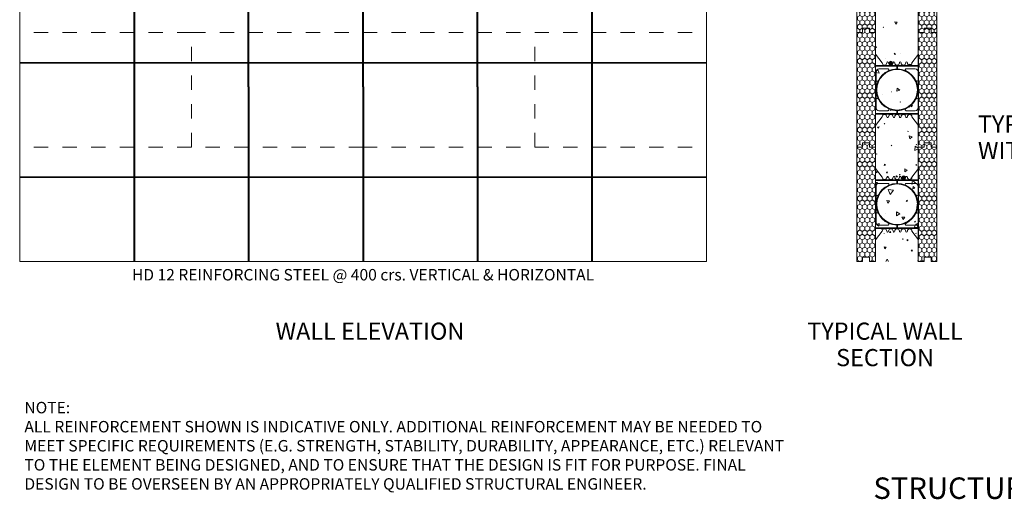
# Model space of a CAD drawing. Units: millimetres. Extents: x 63587 to 71801, y 84409 to 89236.
# Drawn here: x 63921 to 67362, y 84409 to 86085 of the extents above; entities that cross this region are included whole.
import ezdxf

# ---------------------------------------------------------------- set-up
doc = ezdxf.new("R2010")
doc.units = ezdxf.units.MM
doc.header["$MEASUREMENT"] = 0
doc.linetypes.add('Small dashed extra small', pattern=[100, 50, -50])
for name, color, linetype, lineweight in [('280 Series Bridge_Pen_No__62', 9, 'Continuous', 18), ('Aluminium joinery details_Pen_No__62', 9, 'Continuous', 18), ('Construction Details_Pen_No__44', 102, 'Continuous', 35), ('Construction Details_Pen_No__61', 251, 'Continuous', 40), ('Construction Details_Pen_No__62', 9, 'Continuous', 18), ('Doc_ Finishes_Pen_No__82', 9, 'Continuous', 20), ('Doc_ Floor_Pen_No__1', 7, 'Continuous', 13), ('MegaForm 280 I.C.F Wall_Pen_No__199', 59, 'Continuous', 13), ('MegaForm 280 I.C.F Wall_Pen_No__24', 102, 'Continuous', 50), ('MegaForm Foundation MegaForm wall_Pen_No__104', 254, 'Continuous', 13), ('MegaForm Foundation MegaForm wall_Pen_No__2', 251, 'Continuous', 18), ('Text_Pen_No__1', 7, 'Continuous', 13), ('Text_Pen_No__41', 7, 'Continuous', 30)]:
    doc.layers.add(name, color=color, linetype=linetype, lineweight=lineweight)
doc.styles.add('GENERATED_STYLE_2', font='txt')
doc.styles.add('GENERATED_STYLE_3', font='txt')
pattern_1 = [(90, (0, 0), (-17.320508, 0), [10, -20]), (90, (-8.66, 15), (-17.320508, 0), [10, -20]), (150, (-3e-14, 10), (8.660254, 15), [10, -20]), (150, (-17.32, 10), (8.660254, 15), [10, -20]), (210, (0, 0), (-8.660254, 15), [10, -20]), (210, (-17.32, -6e-14), (-8.660254, 15), [10, -20])]

# ---------------------------------------------------------------- blocks, each defined once
blk = doc.blocks.new('*X8')
at = {"layer": 'Doc_ Finishes_Pen_No__82', "color": 9, "linetype": 'Continuous', "lineweight": 20}
for p, q in [((66979.8, 86077.2), (66982.8, 86069.4)), ((66988, 86075.8), (66979.8, 86077.2)), ((66982.8, 86069.4), (66988, 86075.8)), ((66940.1, 86059.4), (66938.8, 86059)), ((66938.8, 86059), (66939.8, 86058.1)), ((66939.8, 86058.1), (66940.1, 86059.4)), ((66914.3, 85989.9), (66914.1, 85987.8)), ((66914.1, 85987.8), (66916, 85988.8)), ((66916, 85988.8), (66914.3, 85989.9)), ((66979.7, 85968.1), (66976.8, 85964.2)), ((66981.6, 85963.6), (66979.7, 85968.1)), ((66998.1, 85968.4), (66997.6, 85967.8)), ((66997.6, 85967.8), (66998.4, 85967.7)), ((66998.4, 85967.7), (66998.1, 85968.4)), ((66948.1, 85949.2), (66947.7, 85949.1)), ((66947.7, 85949.1), (66947.9, 85948.8)), ((66947.9, 85948.8), (66948.1, 85949.2)), ((66963.7, 85931.4), (66963.7, 85931.5)), ((66963.7, 85931.5), (66963.7, 85931.4)), ((66963.7, 85931.4), (66963.7, 85931.4)), ((66976.8, 85964.2), (66981.6, 85963.6)), ((66919.5, 85911.1), (66911.5, 85901.2)), ((66911.5, 85899.9), (66924.6, 85897.9)), ((66924.6, 85897.9), (66919.5, 85911.1)), ((67036.7, 85928.7), (67031, 85929.5)), ((67031, 85929.5), (67033.2, 85924.2)), ((67033.2, 85924.2), (67036.7, 85928.7)), ((66967.4, 85833.3), (66966.3, 85833.3)), ((66966.3, 85833.3), (66966.9, 85832.4)), ((66966.9, 85832.4), (66967.4, 85833.3)), ((66988.2, 85845.6), (66986.2, 85834.9)), ((66986.2, 85834.9), (66996.5, 85838.4)), ((66996.5, 85838.4), (66988.2, 85845.6)), ((66936.4, 85822.4), (66936.4, 85821.9)), ((66936.7, 85822.1), (66936.4, 85822.4)), ((66936.4, 85821.9), (66936.7, 85822.1)), ((66998, 85798.1), (66997.9, 85796.6)), ((66997.9, 85796.6), (66999.3, 85797.3)), ((66999.3, 85797.3), (66998, 85798.1)), ((66965.1, 85768.8), (66964.2, 85768)), ((66964.2, 85768), (66965.3, 85767.6)), ((66965.3, 85767.6), (66965.1, 85768.8)), ((67029.7, 85783.7), (67026.1, 85780.5)), ((67026.1, 85780.5), (67030.6, 85779)), ((67030.6, 85779), (67029.7, 85783.7)), ((67041.4, 85784.9), (67035, 85786.5)), ((67035, 85786.5), (67036.9, 85780.1)), ((67036.9, 85780.1), (67041.4, 85784.9)), ((66924.8, 85710.5), (66919.3, 85709.6)), ((66919.3, 85709.6), (66922.8, 85705.4)), ((66922.8, 85705.4), (66924.8, 85710.5)), ((66943.3, 85722.6), (66942.6, 85720.8)), ((66942.6, 85720.8), (66944.5, 85721.1)), ((66944.5, 85721.1), (66943.3, 85722.6)), ((67025.9, 85695.8), (67024.5, 85694.3)), ((67024.5, 85694.3), (67026.6, 85693.9)), ((67026.6, 85693.9), (67025.9, 85695.8)), ((67040.3, 85675.5), (67030, 85679.3)), ((67030, 85679.3), (67031.8, 85668.5)), ((67031.8, 85668.5), (67040.3, 85675.5)), ((66967.5, 85647), (66966.4, 85644.4)), ((66966.4, 85644.4), (66969.3, 85644.8)), ((66969.3, 85644.8), (66967.5, 85647)), ((67050.6, 85643.3), (67049.9, 85627.4)), ((67049.9, 85627.4), (67061.5, 85633.4)), ((67061.5, 85636.4), (67050.6, 85643.3)), ((67055, 85648.8), (67054.2, 85648.6)), ((67054.2, 85648.6), (67054.8, 85648)), ((67054.8, 85648), (67055, 85648.8)), ((66916, 85616.2), (66915.7, 85615.3)), ((66915.7, 85615.3), (66916.7, 85615.5)), ((66916.7, 85615.5), (66916, 85616.2)), ((66917.4, 85554.1), (66913.3, 85553.1)), ((66913.3, 85553.1), (66916.2, 85550)), ((66916.2, 85550), (66917.4, 85554.1)), ((66943.6, 85580.3), (66942.3, 85575.7)), ((66942.3, 85575.7), (66946.9, 85577)), ((66946.9, 85577), (66943.6, 85580.3)), ((67023, 85558.6), (67014.3, 85563.5)), ((67014.3, 85563.5), (67014.4, 85553.5)), ((67014.4, 85553.5), (67023, 85558.6)), ((67055, 85578.9), (67053.4, 85576.6)), ((67053.4, 85576.6), (67056.2, 85576.4)), ((67056.2, 85576.4), (67055, 85578.9)), ((66951.7, 85552.7), (66950.4, 85549.4)), ((66950.4, 85549.4), (66953.9, 85549.9)), ((66953.9, 85549.9), (66951.7, 85552.7)), ((66953.2, 85537.2), (66953.1, 85533.1)), ((66953.1, 85533.1), (66956.7, 85535.1)), ((66956.7, 85535.1), (66953.2, 85537.2)), ((66985.8, 85539.4), (66983.5, 85535.2)), ((66983.5, 85535.2), (66988.3, 85535.4)), ((66988.3, 85535.4), (66985.8, 85539.4)), ((66998, 85543.5), (66995.8, 85544.4)), ((66995.8, 85544.4), (66996.2, 85542)), ((66996.2, 85542), (66998, 85543.5)), ((67037.2, 85532.6), (67035.2, 85530)), ((67035.2, 85530), (67038.4, 85529.5)), ((67038.4, 85529.5), (67037.2, 85532.6)), ((67041.6, 85523.2), (67039.3, 85510.3)), ((67051.6, 85514.8), (67041.6, 85523.2)), ((66918.5, 85516.4), (66911.5, 85516.5)), ((66911.5, 85511.3), (66913.4, 85507.9)), ((66913.4, 85507.9), (66918.5, 85516.4)), ((66956.2, 85491.2), (66963.6, 85473.6)), ((66975.1, 85488.8), (66956.2, 85491.2)), ((66963.6, 85473.6), (66975.1, 85488.8)), ((67039.3, 85510.3), (67051.6, 85514.8)), ((67043.9, 85502), (67042, 85494.3)), ((67042, 85494.3), (67049.6, 85496.5)), ((67049.6, 85496.5), (67043.9, 85502)), ((66913.7, 85466.1), (66912.7, 85464.2)), ((66912.7, 85464.2), (66914.9, 85464.2)), ((66914.9, 85464.2), (66913.7, 85466.1)), ((66961.3, 85452.3), (66951.1, 85453.4)), ((66951.1, 85453.4), (66955.2, 85444)), ((66955.2, 85444), (66961.3, 85452.3)), ((67021.4, 85454.1), (67019.6, 85449.9)), ((67019.6, 85449.9), (67024.1, 85450.5)), ((67024.1, 85450.5), (67021.4, 85454.1)), ((66947.1, 85407.7), (66947.2, 85407.6)), ((66947.2, 85407.7), (66947.1, 85407.7)), ((66947.2, 85407.6), (66947.2, 85407.7)), ((66984.9, 85413.8), (66985.1, 85399.6)), ((66997.3, 85406.9), (66984.9, 85413.8)), ((66985.1, 85399.6), (66997.3, 85406.9)), ((67014, 85394.8), (67003.9, 85394.9)), ((67003.9, 85394.9), (67008.9, 85386.2)), ((67008.9, 85386.2), (67014, 85394.8)), ((66924.2, 85373.1), (66915.3, 85369.1)), ((66915.3, 85369.1), (66923.2, 85363.4)), ((66920.5, 85356.4), (66920.1, 85356)), ((66920.1, 85356), (66920.6, 85355.9)), ((66920.6, 85355.9), (66920.5, 85356.4)), ((66923.2, 85363.4), (66924.2, 85373.1)), ((66933.7, 85352.3), (66933.6, 85352.3)), ((66933.6, 85352.3), (66933.7, 85352.2)), ((66933.7, 85352.2), (66933.7, 85352.3)), ((66998.8, 85357.4), (66998.7, 85357.3)), ((66998.7, 85357.3), (66998.9, 85357.2)), ((66998.9, 85357.2), (66998.8, 85357.4)), ((67015.8, 85377.3), (67016.7, 85371.7)), ((67021.1, 85375.3), (67015.8, 85377.3)), ((67016.7, 85371.7), (67021.1, 85375.3)), ((67053.7, 85371.8), (67046.9, 85359.1)), ((67046.9, 85359.1), (67061.4, 85359.6)), ((67049.8, 85380.4), (67049.6, 85377.8)), ((67049.6, 85377.8), (67051.9, 85378.9)), ((67051.9, 85378.9), (67049.8, 85380.4)), ((67061.4, 85359.6), (67053.7, 85371.8)), ((66942.7, 85338.3), (66942.4, 85338.1)), ((66942.4, 85338.1), (66942.7, 85337.9)), ((66942.7, 85337.9), (66942.7, 85338.3)), ((66962.8, 85345.8), (66960.3, 85340.7)), ((66960.3, 85340.7), (66965.9, 85341.1)), ((66965.9, 85341.1), (66962.8, 85345.8)), ((67007.7, 85319.8), (67006.4, 85318.4)), ((67006.4, 85318.4), (67008.2, 85318)), ((67008.2, 85318), (67007.7, 85319.8)), ((67022.7, 85316.2), (67022.5, 85312.4)), ((67022.5, 85312.4), (67025.9, 85314.2)), ((67025.9, 85314.2), (67022.7, 85316.2)), ((67053, 85339.2), (67052.8, 85337.6)), ((67052.8, 85337.6), (67054.3, 85338.2)), ((67054.3, 85338.2), (67053, 85339.2)), ((66948.7, 85289.6), (66942.2, 85290.5)), ((66942.2, 85290.5), (66944.7, 85284.4)), ((66944.7, 85284.4), (66948.7, 85289.6)), ((67041.2, 85279.7), (67036.9, 85279.6)), ((67036.9, 85279.6), (67039.1, 85275.9)), ((67039.1, 85275.9), (67041.2, 85279.7)), ((66953.2, 85247.5), (66948.1, 85240)), ((66956.8, 85240), (66953.2, 85247.5)), ((67061.5, 85246.2), (67059.7, 85240.4)), ((67059.7, 85240.4), (67061.5, 85240.8))]:
    blk.add_line(p, q, dxfattribs=at)
blk = doc.blocks.new('Fill_4', base_point=(0, 0))
at = {"layer": 'Doc_ Finishes_Pen_No__82', "color": 9, "linetype": 'Continuous', "lineweight": 20}
blk.add_blockref('*X8', (0, 0), dxfattribs=at)

msp = doc.modelspace()

# ---------------------------------------------------------------- hatches: boundary and pattern name
at = {"layer": 'MegaForm 280 I.C.F Wall_Pen_No__24', "linetype": 'Continuous', "lineweight": 35}
for points in [[(66959.6, 85934, 1), (66971.6, 85934, 1)], [(67004, 85533.5, 1), (67016, 85533.5, 1)]]:
    msp.add_hatch(color=97, dxfattribs=at).paths.add_polyline_path(points)
at = {"layer": 'MegaForm Foundation MegaForm wall_Pen_No__104', "linetype": 'Continuous', "lineweight": 13}
h = msp.add_hatch(dxfattribs=at)
h.set_pattern_fill('Styro_fill_small', color=254, style=0, pattern_type=2)
h.set_pattern_definition(pattern_1)
h.paths.add_polyline_path([(66846.5, 86440), (66866.5, 86440), (66866.5, 86455), (66891.5, 86455), (66891.5, 86440), (66911.5, 86440), (66911.5, 86040), (66891.5, 86040), (66891.5, 86055), (66866.5, 86055), (66866.5, 86040), (66846.5, 86040)])
h = msp.add_hatch(dxfattribs=at)
h.set_pattern_fill('Styro_fill_small', color=254, style=0, pattern_type=2)
h.set_pattern_definition(pattern_1)
h.paths.add_polyline_path([(67061.5, 86440), (67081.5, 86440), (67081.5, 86455), (67106.5, 86455), (67106.5, 86440), (67126.5, 86440), (67126.5, 86040), (67106.5, 86040), (67106.5, 86055), (67081.5, 86055), (67081.5, 86040), (67061.5, 86040)])
h = msp.add_hatch(dxfattribs=at)
h.set_pattern_fill('Styro_fill_small', color=254, style=0, pattern_type=2)
h.set_pattern_definition(pattern_1)
h.paths.add_polyline_path([(66846.5, 86040), (66866.5, 86040), (66866.5, 86055), (66891.5, 86055), (66891.5, 86040), (66911.5, 86040), (66911.5, 85640), (66891.5, 85640), (66891.5, 85655), (66866.5, 85655), (66866.5, 85640), (66846.5, 85640)])
h = msp.add_hatch(dxfattribs=at)
h.set_pattern_fill('Styro_fill_small', color=254, style=0, pattern_type=2)
h.set_pattern_definition(pattern_1)
h.paths.add_polyline_path([(67061.5, 86040), (67081.5, 86040), (67081.5, 86055), (67106.5, 86055), (67106.5, 86040), (67126.5, 86040), (67126.5, 85640), (67106.5, 85640), (67106.5, 85655), (67081.5, 85655), (67081.5, 85640), (67061.5, 85640)])
h = msp.add_hatch(dxfattribs=at)
h.set_pattern_fill('Styro_fill_small', color=254, style=0, pattern_type=2)
h.set_pattern_definition(pattern_1)
h.paths.add_polyline_path([(66846.5, 85640), (66866.5, 85640), (66866.5, 85655), (66891.5, 85655), (66891.5, 85640), (66911.5, 85640), (66911.5, 85240), (66891.5, 85240), (66891.5, 85255), (66866.5, 85255), (66866.5, 85240), (66846.5, 85240)])
h = msp.add_hatch(dxfattribs=at)
h.set_pattern_fill('Styro_fill_small', color=254, style=0, pattern_type=2)
h.set_pattern_definition(pattern_1)
h.paths.add_polyline_path([(67061.5, 85640), (67081.5, 85640), (67081.5, 85655), (67106.5, 85655), (67106.5, 85640), (67126.5, 85640), (67126.5, 85240), (67106.5, 85240), (67106.5, 85255), (67081.5, 85255), (67081.5, 85240), (67061.5, 85240)])

# ---------------------------------------------------------------- linework, layer by layer
at = {"layer": '280 Series Bridge_Pen_No__62', "color": 9, "linetype": 'Continuous', "lineweight": 18}
for p, q in [((66912.4, 85965), (66912.4, 85840)), ((66912.4, 85965), (66935.4, 85934.3)), ((66912.4, 85965), (66912.4, 85840)), ((66912.4, 85965), (66935.4, 85934.3)), ((67062.4, 85965), (67039.4, 85934.3)), ((67062.4, 85965), (67039.4, 85934.3)), ((67062.4, 85965), (67062.4, 85840)), ((67062.4, 85965), (67062.4, 85840)), ((66987.4, 85925), (66912.4, 85925)), ((66987.4, 85925), (66912.4, 85925)), ((66986.1, 85922.5), (66912.4, 85922.5)), ((66986.1, 85922.5), (66912.4, 85922.5)), ((66913.9, 85895.2), (66913.9, 85903)), ((66913.9, 85895.2), (66913.9, 85903)), ((66923.9, 85913), (66955.5, 85913)), ((66923.9, 85913), (66955.5, 85913)), ((66958.9, 85909.5), (66958.9, 85907.2)), ((66958.9, 85909.5), (66958.9, 85907.2)), ((66986.1, 85917.8), (66986.1, 85922.5)), ((66986.1, 85917.8), (66986.1, 85922.5)), ((66986.1, 85917.8), (66986.1, 85913)), ((66986.1, 85917.8), (66986.1, 85913)), ((66987.4, 85925), (67062.4, 85925)), ((66987.4, 85925), (67062.4, 85925)), ((66988.6, 85922.5), (67062.4, 85922.5)), ((66988.6, 85917.8), (66988.6, 85922.5)), ((66988.6, 85922.5), (67062.4, 85922.5)), ((66988.6, 85917.8), (66988.6, 85922.5)), ((66988.6, 85917.8), (66988.6, 85913)), ((66988.6, 85917.8), (66988.6, 85913)), ((67015.9, 85909.5), (67015.9, 85907.2)), ((67015.9, 85909.5), (67015.9, 85907.2)), ((67050.9, 85913), (67019.2, 85913)), ((67050.9, 85913), (67019.2, 85913)), ((67060.9, 85895.2), (67060.9, 85903)), ((67060.9, 85895.2), (67060.9, 85903)), ((66913.9, 85870), (66913.9, 85895.2)), ((66913.9, 85870), (66913.9, 85895.2)), ((66913.9, 85840), (66913.9, 85870)), ((66913.9, 85840), (66913.9, 85870)), ((67060.9, 85870), (67060.9, 85895.2)), ((67060.9, 85870), (67060.9, 85895.2)), ((67060.9, 85840), (67060.9, 85870)), ((67060.9, 85840), (67060.9, 85870)), ((66912.4, 85715), (66912.4, 85840)), ((66912.4, 85715), (66912.4, 85840)), ((66913.9, 85840), (66913.9, 85810)), ((66913.9, 85840), (66913.9, 85810)), ((67060.9, 85840), (67060.9, 85810)), ((67060.9, 85840), (67060.9, 85810)), ((67062.4, 85715), (67062.4, 85840)), ((67062.4, 85715), (67062.4, 85840)), ((66913.9, 85810), (66913.9, 85784.8)), ((66913.9, 85810), (66913.9, 85784.8)), ((67060.9, 85810), (67060.9, 85784.8)), ((67060.9, 85810), (67060.9, 85784.8)), ((66913.9, 85784.8), (66913.9, 85777)), ((66913.9, 85784.8), (66913.9, 85777)), ((66923.9, 85767), (66955.5, 85767)), ((66923.9, 85767), (66955.5, 85767)), ((66958.9, 85770.5), (66958.9, 85772.8)), ((66958.9, 85770.5), (66958.9, 85772.8)), ((66986.1, 85762.3), (66986.1, 85767)), ((66986.1, 85762.3), (66986.1, 85767)), ((66986.1, 85762.3), (66986.1, 85757.5)), ((66986.1, 85762.3), (66986.1, 85757.5)), ((66988.6, 85762.3), (66988.6, 85767)), ((66988.6, 85762.3), (66988.6, 85767)), ((66988.6, 85762.3), (66988.6, 85757.5)), ((66988.6, 85762.3), (66988.6, 85757.5)), ((67015.9, 85770.5), (67015.9, 85772.8)), ((67015.9, 85770.5), (67015.9, 85772.8)), ((67050.9, 85767), (67019.2, 85767)), ((67050.9, 85767), (67019.2, 85767)), ((67060.9, 85784.8), (67060.9, 85777)), ((67060.9, 85784.8), (67060.9, 85777)), ((66986.1, 85757.5), (66912.4, 85757.5)), ((66986.1, 85757.5), (66912.4, 85757.5)), ((66987.4, 85755), (66912.4, 85755)), ((66987.4, 85755), (66912.4, 85755)), ((66912.4, 85715), (66935.4, 85745.8)), ((66912.4, 85715), (66935.4, 85745.8)), ((66987.4, 85755), (67062.4, 85755)), ((66987.4, 85755), (67062.4, 85755)), ((66988.6, 85757.5), (67062.4, 85757.5)), ((66988.6, 85757.5), (67062.4, 85757.5)), ((67062.4, 85715), (67039.4, 85745.8)), ((67062.4, 85715), (67039.4, 85745.8)), ((66912.4, 85565), (66912.4, 85440)), ((66912.4, 85565), (66935.4, 85534.3)), ((66912.4, 85565), (66912.4, 85440)), ((66912.4, 85565), (66935.4, 85534.3)), ((67062.4, 85565), (67039.4, 85534.3)), ((67062.4, 85565), (67039.4, 85534.3)), ((67062.4, 85565), (67062.4, 85440)), ((67062.4, 85565), (67062.4, 85440)), ((66987.4, 85525), (66912.4, 85525)), ((66987.4, 85525), (66912.4, 85525)), ((66986.1, 85522.5), (66912.4, 85522.5)), ((66986.1, 85522.5), (66912.4, 85522.5)), ((66986.1, 85517.8), (66986.1, 85522.5)), ((66986.1, 85517.8), (66986.1, 85522.5)), ((66987.4, 85525), (67062.4, 85525)), ((66987.4, 85525), (67062.4, 85525)), ((66988.6, 85522.5), (67062.4, 85522.5)), ((66988.6, 85517.8), (66988.6, 85522.5)), ((66988.6, 85522.5), (67062.4, 85522.5)), ((66988.6, 85517.8), (66988.6, 85522.5)), ((66913.9, 85495.2), (66913.9, 85503)), ((66913.9, 85495.2), (66913.9, 85503)), ((66913.9, 85470), (66913.9, 85495.2)), ((66913.9, 85470), (66913.9, 85495.2)), ((66923.9, 85513), (66955.5, 85513)), ((66923.9, 85513), (66955.5, 85513)), ((66958.9, 85509.5), (66958.9, 85507.2)), ((66958.9, 85509.5), (66958.9, 85507.2)), ((66986.1, 85517.8), (66986.1, 85513)), ((66986.1, 85517.8), (66986.1, 85513)), ((66988.6, 85517.8), (66988.6, 85513)), ((66988.6, 85517.8), (66988.6, 85513)), ((67015.9, 85509.5), (67015.9, 85507.2)), ((67015.9, 85509.5), (67015.9, 85507.2)), ((67050.9, 85513), (67019.2, 85513)), ((67050.9, 85513), (67019.2, 85513)), ((67060.9, 85495.2), (67060.9, 85503)), ((67060.9, 85495.2), (67060.9, 85503)), ((67060.9, 85470), (67060.9, 85495.2)), ((67060.9, 85470), (67060.9, 85495.2)), ((66913.9, 85440), (66913.9, 85470)), ((66913.9, 85440), (66913.9, 85470)), ((67060.9, 85440), (67060.9, 85470)), ((67060.9, 85440), (67060.9, 85470)), ((66912.4, 85315), (66912.4, 85440)), ((66912.4, 85315), (66912.4, 85440)), ((66913.9, 85440), (66913.9, 85410)), ((66913.9, 85440), (66913.9, 85410)), ((67060.9, 85440), (67060.9, 85410)), ((67060.9, 85440), (67060.9, 85410)), ((67062.4, 85315), (67062.4, 85440)), ((67062.4, 85315), (67062.4, 85440)), ((66913.9, 85410), (66913.9, 85384.8)), ((66913.9, 85410), (66913.9, 85384.8)), ((66913.9, 85384.8), (66913.9, 85377)), ((66913.9, 85384.8), (66913.9, 85377)), ((67060.9, 85410), (67060.9, 85384.8)), ((67060.9, 85410), (67060.9, 85384.8)), ((67060.9, 85384.8), (67060.9, 85377)), ((67060.9, 85384.8), (67060.9, 85377)), ((66986.1, 85357.5), (66912.4, 85357.5)), ((66986.1, 85357.5), (66912.4, 85357.5)), ((66987.4, 85355), (66912.4, 85355)), ((66987.4, 85355), (66912.4, 85355)), ((66923.9, 85367), (66955.5, 85367)), ((66923.9, 85367), (66955.5, 85367)), ((66958.9, 85370.5), (66958.9, 85372.8)), ((66958.9, 85370.5), (66958.9, 85372.8)), ((66986.1, 85362.3), (66986.1, 85367)), ((66986.1, 85362.3), (66986.1, 85367)), ((66986.1, 85362.3), (66986.1, 85357.5)), ((66986.1, 85362.3), (66986.1, 85357.5)), ((66987.4, 85355), (67062.4, 85355)), ((66987.4, 85355), (67062.4, 85355)), ((66988.6, 85362.3), (66988.6, 85367)), ((66988.6, 85362.3), (66988.6, 85367)), ((66988.6, 85362.3), (66988.6, 85357.5)), ((66988.6, 85362.3), (66988.6, 85357.5)), ((66988.6, 85357.5), (67062.4, 85357.5)), ((66988.6, 85357.5), (67062.4, 85357.5)), ((67015.9, 85370.5), (67015.9, 85372.8)), ((67015.9, 85370.5), (67015.9, 85372.8)), ((67050.9, 85367), (67019.2, 85367)), ((67050.9, 85367), (67019.2, 85367)), ((66912.4, 85315), (66935.4, 85345.8)), ((66912.4, 85315), (66935.4, 85345.8)), ((67062.4, 85315), (67039.4, 85345.8)), ((67062.4, 85315), (67039.4, 85345.8))]:
    msp.add_line(p, q, dxfattribs=at)
at = {"layer": 'Aluminium joinery details_Pen_No__62', "color": 9, "linetype": 'Continuous', "lineweight": 18}
for p, q in [((66846.5, 86440), (66846.5, 86040)), ((66911.5, 86440), (66911.5, 86040)), ((67061.5, 86440), (67061.5, 86040)), ((67126.5, 86440), (67126.5, 86040)), ((66846.5, 86040), (66846.5, 85640)), ((66846.5, 86040), (66866.5, 86040)), ((66846.5, 86040), (66866.5, 86040)), ((66846.5, 86040), (66866.5, 86040)), ((66846.5, 86040), (66866.5, 86040)), ((66846.5, 86040), (66866.5, 86040)), ((66866.5, 86040), (66866.5, 86055)), ((66866.5, 86055), (66891.5, 86055)), ((66866.5, 86040), (66866.5, 86055)), ((66866.5, 86055), (66891.5, 86055)), ((66891.5, 86040), (66891.5, 86055)), ((66891.5, 86040), (66891.5, 86055)), ((66891.5, 86040), (66911.5, 86040)), ((66891.5, 86040), (66911.5, 86040)), ((66911.5, 86040), (66911.5, 85640)), ((67061.5, 86040), (67061.5, 85640)), ((67061.5, 86040), (67081.5, 86040)), ((67061.5, 86040), (67081.5, 86040)), ((67061.5, 86040), (67081.5, 86040)), ((67061.5, 86040), (67081.5, 86040)), ((67061.5, 86040), (67081.5, 86040)), ((67081.5, 86040), (67081.5, 86055)), ((67081.5, 86055), (67106.5, 86055)), ((67081.5, 86040), (67081.5, 86055)), ((67081.5, 86055), (67106.5, 86055)), ((67106.5, 86040), (67106.5, 86055)), ((67106.5, 86040), (67106.5, 86055)), ((67106.5, 86040), (67126.5, 86040)), ((67106.5, 86040), (67126.5, 86040)), ((67126.5, 86040), (67126.5, 85640)), ((66846.5, 85640), (66846.5, 85240)), ((66846.5, 85640), (66866.5, 85640)), ((66846.5, 85640), (66866.5, 85640)), ((66846.5, 85640), (66866.5, 85640)), ((66846.5, 85640), (66866.5, 85640)), ((66846.5, 85640), (66866.5, 85640)), ((66866.5, 85640), (66866.5, 85655)), ((66866.5, 85655), (66891.5, 85655)), ((66866.5, 85640), (66866.5, 85655)), ((66866.5, 85655), (66891.5, 85655)), ((66891.5, 85640), (66891.5, 85655)), ((66891.5, 85640), (66891.5, 85655)), ((66891.5, 85640), (66911.5, 85640)), ((66891.5, 85640), (66911.5, 85640)), ((66911.5, 85640), (66911.5, 85240)), ((67061.5, 85640), (67061.5, 85240)), ((67061.5, 85640), (67081.5, 85640)), ((67061.5, 85640), (67081.5, 85640)), ((67061.5, 85640), (67081.5, 85640)), ((67061.5, 85640), (67081.5, 85640)), ((67061.5, 85640), (67081.5, 85640)), ((67081.5, 85640), (67081.5, 85655)), ((67081.5, 85655), (67106.5, 85655)), ((67081.5, 85640), (67081.5, 85655)), ((67081.5, 85655), (67106.5, 85655)), ((67106.5, 85640), (67106.5, 85655)), ((67106.5, 85640), (67106.5, 85655)), ((67106.5, 85640), (67126.5, 85640)), ((67106.5, 85640), (67126.5, 85640)), ((67126.5, 85640), (67126.5, 85240)), ((66866.5, 85240), (66866.5, 85255)), ((66866.5, 85255), (66891.5, 85255)), ((66891.5, 85240), (66891.5, 85255)), ((67081.5, 85240), (67081.5, 85255)), ((67081.5, 85255), (67106.5, 85255)), ((67106.5, 85240), (67106.5, 85255)), ((66846.5, 85240), (66866.5, 85240)), ((66846.5, 85240), (66866.5, 85240)), ((66891.5, 85240), (66911.5, 85240)), ((67061.5, 85240), (67081.5, 85240)), ((67061.5, 85240), (67081.5, 85240)), ((67106.5, 85240), (67126.5, 85240))]:
    msp.add_line(p, q, dxfattribs=at)
for centre, radius, start, end in [((66943.4, 85934.3), 8, 180, 0), ((66943.4, 85934.3), 8, 180, 0), ((66954.4, 85934.3), 3, 0, 180), ((66954.4, 85934.3), 3, 0, 180), ((66965.4, 85934.3), 8, 180, 0), ((66965.4, 85934.3), 8, 180, 0), ((66976.4, 85934.3), 3, 0, 180), ((66976.4, 85934.3), 3, 0, 180), ((66987.4, 85934.3), 8, 180, 270), ((66987.4, 85934.3), 8, 180, 270), ((66987.4, 85934.3), 8, 270, 0), ((66987.4, 85934.3), 8, 270, 0), ((66998.4, 85934.3), 3, 0, 180), ((66998.4, 85934.3), 3, 0, 180), ((67009.4, 85934.3), 8, 180, 0), ((67009.4, 85934.3), 8, 180, 0), ((67020.4, 85934.3), 3, 0, 180), ((67020.4, 85934.3), 3, 0, 180), ((67031.4, 85934.3), 8, 180, 0), ((67031.4, 85934.3), 8, 180, 0), ((66923.9, 85903), 10, 90, 180), ((66923.9, 85903), 10, 90, 180), ((66987.4, 85840), 73, 90.9811, 180), ((66987.4, 85840), 73, 90.9811, 180), ((66987.4, 85840), 72, 90, 180), ((66987.4, 85840), 72, 90, 180), ((66987.4, 85840), 70.8, 90, 180), ((66987.4, 85840), 70.8, 90, 180), ((66955.4, 85909.5), 3.5, 0, 92.5462), ((66955.4, 85909.5), 3.5, 0, 92.5462), ((66987.4, 85840), 72, 0, 90), ((66987.4, 85840), 72, 0, 90), ((66987.4, 85840), 70.8, 0, 90), ((66987.4, 85840), 70.8, 0, 90), ((66987.4, 85840), 73, 0, 89.0189), ((66987.4, 85840), 73, 0, 89.0189), ((67019.4, 85909.5), 3.5, 87.4538, 180), ((67019.4, 85909.5), 3.5, 87.4538, 180), ((67050.9, 85903), 10, 0, 90), ((67050.9, 85903), 10, 0, 90), ((66918.1, 85874.3), 4.25, 178.794, 334.5961), ((66918.1, 85874.3), 4.25, 178.794, 334.5961), ((66918.6, 85875.9), 4.64, 324.6217, 325.5278), ((66918.6, 85875.9), 4.64, 324.6217, 325.5278), ((67056.2, 85875.9), 4.64, 214.4722, 215.3783), ((67056.2, 85875.9), 4.64, 214.4722, 215.3783), ((67056.6, 85874.3), 4.25, 205.4039, 1.206), ((67056.6, 85874.3), 4.25, 205.4039, 1.206), ((66987.4, 85840), 73, 180, 269.0189), ((66987.4, 85840), 73, 180, 269.0189), ((66987.4, 85840), 72, 180, 270), ((66987.4, 85840), 72, 180, 270), ((66987.4, 85840), 70.8, 180, 270), ((66987.4, 85840), 70.8, 180, 270), ((66987.4, 85840), 72, 270, 0), ((66987.4, 85840), 70.8, 270, 0), ((66987.4, 85840), 72, 270, 0), ((66987.4, 85840), 70.8, 270, 0), ((66987.4, 85840), 73, 270.9811, 0), ((66987.4, 85840), 73, 270.9811, 0), ((66918.1, 85805.8), 4.25, 25.4039, 181.206), ((66918.1, 85805.8), 4.25, 25.4039, 181.206), ((66918.6, 85804.2), 4.64, 34.4722, 35.3783), ((66918.6, 85804.2), 4.64, 34.4722, 35.3783), ((67056.2, 85804.2), 4.64, 144.6217, 145.5278), ((67056.2, 85804.2), 4.64, 144.6217, 145.5278), ((67056.6, 85805.8), 4.25, 358.794, 154.5961), ((67056.6, 85805.8), 4.25, 358.794, 154.5961), ((66923.9, 85777), 10, 180, 270), ((66923.9, 85777), 10, 180, 270), ((66955.4, 85770.5), 3.5, 267.4538, 0), ((66955.4, 85770.5), 3.5, 267.4538, 0), ((67019.4, 85770.5), 3.5, 180, 272.5462), ((67019.4, 85770.5), 3.5, 180, 272.5462), ((67050.9, 85777), 10, 270, 0), ((67050.9, 85777), 10, 270, 0), ((66943.4, 85745.8), 8, 0, 180), ((66943.4, 85745.8), 8, 0, 180), ((66954.4, 85745.8), 3, 180, 0), ((66954.4, 85745.8), 3, 180, 0), ((66965.4, 85745.8), 8, 0, 180), ((66965.4, 85745.8), 8, 0, 180), ((66976.4, 85745.8), 3, 180, 0), ((66976.4, 85745.8), 3, 180, 0), ((66987.4, 85745.8), 8, 90, 180), ((66987.4, 85745.8), 8, 90, 180), ((66987.4, 85745.8), 8, 0, 90), ((66987.4, 85745.8), 8, 0, 90), ((66998.4, 85745.8), 3, 180, 0), ((66998.4, 85745.8), 3, 180, 0), ((67009.4, 85745.8), 8, 0, 180), ((67009.4, 85745.8), 8, 0, 180), ((67020.4, 85745.8), 3, 180, 0), ((67020.4, 85745.8), 3, 180, 0), ((67031.4, 85745.8), 8, 0, 180), ((67031.4, 85745.8), 8, 0, 180), ((66943.4, 85534.3), 8, 180, 0), ((66943.4, 85534.3), 8, 180, 0), ((66954.4, 85534.3), 3, 0, 180), ((66954.4, 85534.3), 3, 0, 180), ((66965.4, 85534.3), 8, 180, 0), ((66965.4, 85534.3), 8, 180, 0), ((66976.4, 85534.3), 3, 0, 180), ((66976.4, 85534.3), 3, 0, 180), ((66987.4, 85534.3), 8, 180, 270), ((66987.4, 85534.3), 8, 180, 270), ((66987.4, 85534.3), 8, 270, 0), ((66987.4, 85534.3), 8, 270, 0), ((66998.4, 85534.3), 3, 0, 180), ((66998.4, 85534.3), 3, 0, 180), ((67009.4, 85534.3), 8, 180, 0), ((67009.4, 85534.3), 8, 180, 0), ((67020.4, 85534.3), 3, 0, 180), ((67020.4, 85534.3), 3, 0, 180), ((67031.4, 85534.3), 8, 180, 0), ((67031.4, 85534.3), 8, 180, 0), ((66923.9, 85503), 10, 90, 180), ((66923.9, 85503), 10, 90, 180), ((66987.4, 85440), 73, 90.9811, 180), ((66987.4, 85440), 73, 90.9811, 180), ((66987.4, 85440), 72, 90, 180), ((66987.4, 85440), 72, 90, 180), ((66987.4, 85440), 70.8, 90, 180), ((66987.4, 85440), 70.8, 90, 180), ((66955.4, 85509.5), 3.5, 0, 92.5462), ((66955.4, 85509.5), 3.5, 0, 92.5462), ((66987.4, 85440), 72, 0, 90), ((66987.4, 85440), 72, 0, 90), ((66987.4, 85440), 70.8, 0, 90), ((66987.4, 85440), 70.8, 0, 90), ((66987.4, 85440), 73, 0, 89.0189), ((66987.4, 85440), 73, 0, 89.0189), ((67019.4, 85509.5), 3.5, 87.4538, 180), ((67019.4, 85509.5), 3.5, 87.4538, 180), ((67050.9, 85503), 10, 0, 90), ((67050.9, 85503), 10, 0, 90), ((66918.1, 85474.3), 4.25, 178.794, 334.5961), ((66918.1, 85474.3), 4.25, 178.794, 334.5961), ((66918.6, 85475.9), 4.64, 324.6217, 325.5278), ((66918.6, 85475.9), 4.64, 324.6217, 325.5278), ((67056.2, 85475.9), 4.64, 214.4722, 215.3783), ((67056.2, 85475.9), 4.64, 214.4722, 215.3783), ((67056.6, 85474.3), 4.25, 205.4039, 1.206), ((67056.6, 85474.3), 4.25, 205.4039, 1.206), ((66987.4, 85440), 73, 180, 269.0189), ((66987.4, 85440), 73, 180, 269.0189), ((66987.4, 85440), 72, 180, 270), ((66987.4, 85440), 72, 180, 270), ((66987.4, 85440), 70.7, 180, 270), ((66987.4, 85440), 70.7, 180, 270), ((66987.4, 85440), 72, 270, 0), ((66987.4, 85440), 70.7, 270, 0), ((66987.4, 85440), 72, 270, 0), ((66987.4, 85440), 70.7, 270, 0), ((66987.4, 85440), 73, 270.9811, 0), ((66987.4, 85440), 73, 270.9811, 0), ((66918.1, 85405.8), 4.25, 25.4039, 181.206), ((66918.1, 85405.8), 4.25, 25.4039, 181.206), ((66918.6, 85404.2), 4.64, 34.4722, 35.3783), ((66918.6, 85404.2), 4.64, 34.4722, 35.3783), ((67056.2, 85404.2), 4.64, 144.6217, 145.5278), ((67056.2, 85404.2), 4.64, 144.6217, 145.5278), ((67056.6, 85405.8), 4.25, 358.794, 154.5961), ((67056.6, 85405.8), 4.25, 358.794, 154.5961), ((66923.9, 85377), 10, 180, 270), ((66923.9, 85377), 10, 180, 270), ((66943.4, 85345.8), 8, 0, 180), ((66943.4, 85345.8), 8, 0, 180), ((66955.4, 85370.5), 3.5, 267.4538, 0), ((66955.4, 85370.5), 3.5, 267.4538, 0), ((66965.4, 85345.8), 8, 0, 180), ((66965.4, 85345.8), 8, 0, 180), ((66987.4, 85345.8), 8, 90, 180), ((66987.4, 85345.8), 8, 90, 180), ((66987.4, 85345.8), 8, 0, 90), ((66987.4, 85345.8), 8, 0, 90), ((67009.4, 85345.8), 8, 0, 180), ((67009.4, 85345.8), 8, 0, 180), ((67019.4, 85370.5), 3.5, 180, 272.5462), ((67019.4, 85370.5), 3.5, 180, 272.5462), ((67031.4, 85345.8), 8, 0, 180), ((67031.4, 85345.8), 8, 0, 180), ((67050.9, 85377), 10, 270, 0), ((67050.9, 85377), 10, 270, 0), ((66954.4, 85345.8), 3, 180, 0), ((66954.4, 85345.8), 3, 180, 0), ((66976.4, 85345.8), 3, 180, 0), ((66976.4, 85345.8), 3, 180, 0), ((66998.4, 85345.8), 3, 180, 0), ((66998.4, 85345.8), 3, 180, 0), ((67020.4, 85345.8), 3, 180, 0), ((67020.4, 85345.8), 3, 180, 0)]:
    msp.add_arc(centre, radius, start, end, dxfattribs=at)
at = {"layer": 'Construction Details_Pen_No__44', "color": 102, "linetype": 'Continuous', "lineweight": 35}
for p, q in [((66320.7, 85934.3), (63920.7, 85934.3)), ((66320.7, 85534.3), (63920.7, 85534.3))]:
    msp.add_line(p, q, dxfattribs=at)
at = {"layer": 'Construction Details_Pen_No__61', "color": 251, "linetype": 'Continuous', "lineweight": 40}
for p, q in [((64720.7, 85850.8), (64720.7, 87590)), ((65120.7, 85850.8), (65120.7, 87590)), ((65520.7, 85850.8), (65520.7, 87590)), ((64320.7, 86840), (64320.7, 85240)), ((65920.7, 86840), (65920.7, 85240)), ((64720.7, 85850.8), (64720.7, 85240)), ((65120.7, 85850.8), (65120.7, 85240)), ((65520.7, 85850.8), (65520.7, 85240))]:
    msp.add_line(p, q, dxfattribs=at)
at = {"layer": 'Construction Details_Pen_No__62', "color": 9, "linetype": 'Small dashed extra small', "lineweight": 18}
for p, q in [((65120.7, 86040), (65120.7, 86440)), ((64520.7, 86040), (63920.7, 86040)), ((64520.7, 85640), (64520.7, 86040)), ((64520.7, 86040), (66320.7, 86040)), ((65720.7, 85640), (65720.7, 86040)), ((65120.7, 85640), (63920.7, 85640)), ((65120.7, 85240), (65120.7, 85640)), ((65120.7, 85640), (66320.7, 85640))]:
    msp.add_line(p, q, dxfattribs=at)
at = {"layer": 'Construction Details_Pen_No__62', "color": 9, "linetype": 'Continuous', "lineweight": 18}
for p, q in [((63920.7, 85240), (63920.7, 86240)), ((66320.7, 86240), (66320.7, 85240)), ((63920.7, 85240), (66320.7, 85240))]:
    msp.add_line(p, q, dxfattribs=at)
at = {"layer": 'MegaForm 280 I.C.F Wall_Pen_No__199', "color": 59, "linetype": 'Continuous', "lineweight": 13, "flags": 128}
for points in [[(66959.6, 85934, 1), (66971.6, 85934, 1)], [(67004, 85533.5, 1), (67016, 85533.5, 1)]]:
    msp.add_lwpolyline(points, format="xyb", close=True, dxfattribs=at)
at = {"layer": 'MegaForm Foundation MegaForm wall_Pen_No__2', "color": 251, "linetype": 'Continuous', "lineweight": 18, "flags": 128}
for points in [[(66846.5, 86440), (66866.5, 86440), (66866.5, 86455), (66891.5, 86455), (66891.5, 86440), (66911.5, 86440), (66911.5, 86040), (66891.5, 86040), (66891.5, 86055), (66866.5, 86055), (66866.5, 86040), (66846.5, 86040)], [(67061.5, 86440), (67081.5, 86440), (67081.5, 86455), (67106.5, 86455), (67106.5, 86440), (67126.5, 86440), (67126.5, 86040), (67106.5, 86040), (67106.5, 86055), (67081.5, 86055), (67081.5, 86040), (67061.5, 86040)], [(66846.5, 86040), (66866.5, 86040), (66866.5, 86055), (66891.5, 86055), (66891.5, 86040), (66911.5, 86040), (66911.5, 85640), (66891.5, 85640), (66891.5, 85655), (66866.5, 85655), (66866.5, 85640), (66846.5, 85640)], [(67061.5, 86040), (67081.5, 86040), (67081.5, 86055), (67106.5, 86055), (67106.5, 86040), (67126.5, 86040), (67126.5, 85640), (67106.5, 85640), (67106.5, 85655), (67081.5, 85655), (67081.5, 85640), (67061.5, 85640)], [(66846.5, 85640), (66866.5, 85640), (66866.5, 85655), (66891.5, 85655), (66891.5, 85640), (66911.5, 85640), (66911.5, 85240), (66891.5, 85240), (66891.5, 85255), (66866.5, 85255), (66866.5, 85240), (66846.5, 85240)], [(67061.5, 85640), (67081.5, 85640), (67081.5, 85655), (67106.5, 85655), (67106.5, 85640), (67126.5, 85640), (67126.5, 85240), (67106.5, 85240), (67106.5, 85255), (67081.5, 85255), (67081.5, 85240), (67061.5, 85240)]]:
    msp.add_lwpolyline(points, close=True, dxfattribs=at)

# ---------------------------------------------------------------- block references
at = {"layer": 'Doc_ Finishes_Pen_No__82', "color": 9, "linetype": 'Continuous', "lineweight": 20}
msp.add_blockref('Fill_4', (0, 0), dxfattribs=at)

# ---------------------------------------------------------------- texts
at = {"layer": 'Doc_ Floor_Pen_No__1', "color": 7, "linetype": 'Continuous', "lineweight": 13, "insert": (65144.9, 85026.3), "char_height": 60, "attachment_point": 2, "style": 'GENERATED_STYLE_3'}
msp.add_mtext('{\\A1;WALL ELEVATION}', dxfattribs=at)
at = {"layer": 'Doc_ Floor_Pen_No__1', "color": 7, "linetype": 'Continuous', "lineweight": 13, "insert": (66945.3, 85026.3), "char_height": 60, "width": 896.731, "attachment_point": 2, "line_spacing_factor": 0.924085, "style": 'GENERATED_STYLE_3'}
msp.add_mtext('{\\A1;TYPICAL WALL }{\\A1;SECTION}', dxfattribs=at)
at = {"layer": 'Text_Pen_No__1', "color": 7, "linetype": 'Continuous', "lineweight": 13, "insert": (63937.2, 84749.1), "char_height": 40, "width": 2697.705, "attachment_point": 1, "style": 'GENERATED_STYLE_2'}
msp.add_mtext('{\\A1;NOTE:}\\P{\\A1;ALL REINFORCEMENT SHOWN IS INDICATIVE ONLY. ADDITIONAL REINFORCEMENT MAY BE }{\\A1;NEEDED TO MEET SPECIFIC REQUIREMENTS (E.G. STRENGTH, STABILITY, DURABILITY, }{\\A1;APPEARANCE, ETC.) RELEVANT TO THE ELEMENT BEING DESIGNED, AND TO ENSURE THAT THE }{\\A1;DESIGN IS FIT FOR PURPOSE. FINAL DESIGN TO BE OVERSEEN BY AN APPROPRIATELY }{\\A1;QUALIFIED STRUCTURAL ENGINEER.}\\P', dxfattribs=at)
at = {"layer": 'Text_Pen_No__41', "color": 7, "linetype": 'Continuous', "lineweight": 30, "insert": (67269.9, 85750.2), "char_height": 60, "attachment_point": 1, "line_spacing_factor": 0.924085, "style": 'GENERATED_STYLE_3'}
msp.add_mtext('{\\A1;TYPICAL MEGAFORM WALL CONSTRUCTION}\\P{\\A1;WITH COMFLOR STEEL DECKING SYSTEM}', dxfattribs=at)
at = {"layer": 'Text_Pen_No__41', "color": 7, "linetype": 'Continuous', "lineweight": 30}
for s, insert, char_height, attachment_point, style in [('{\\A1;HD 12 REINFORCING STEEL @ 400 crs. VERTICAL & HORIZONTAL }', (65120.7, 85213.5), 40, 2, 'GENERATED_STYLE_2'), ('{\\A1;STRUCTURAL SITE INSTRUCTIONS 1}', (66904.5, 84484.9), 75, 1, 'GENERATED_STYLE_3')]:
    msp.add_mtext(s, dxfattribs=dict(at, insert=insert, char_height=char_height, attachment_point=attachment_point, style=style))

doc.saveas('drawing.dxf')
